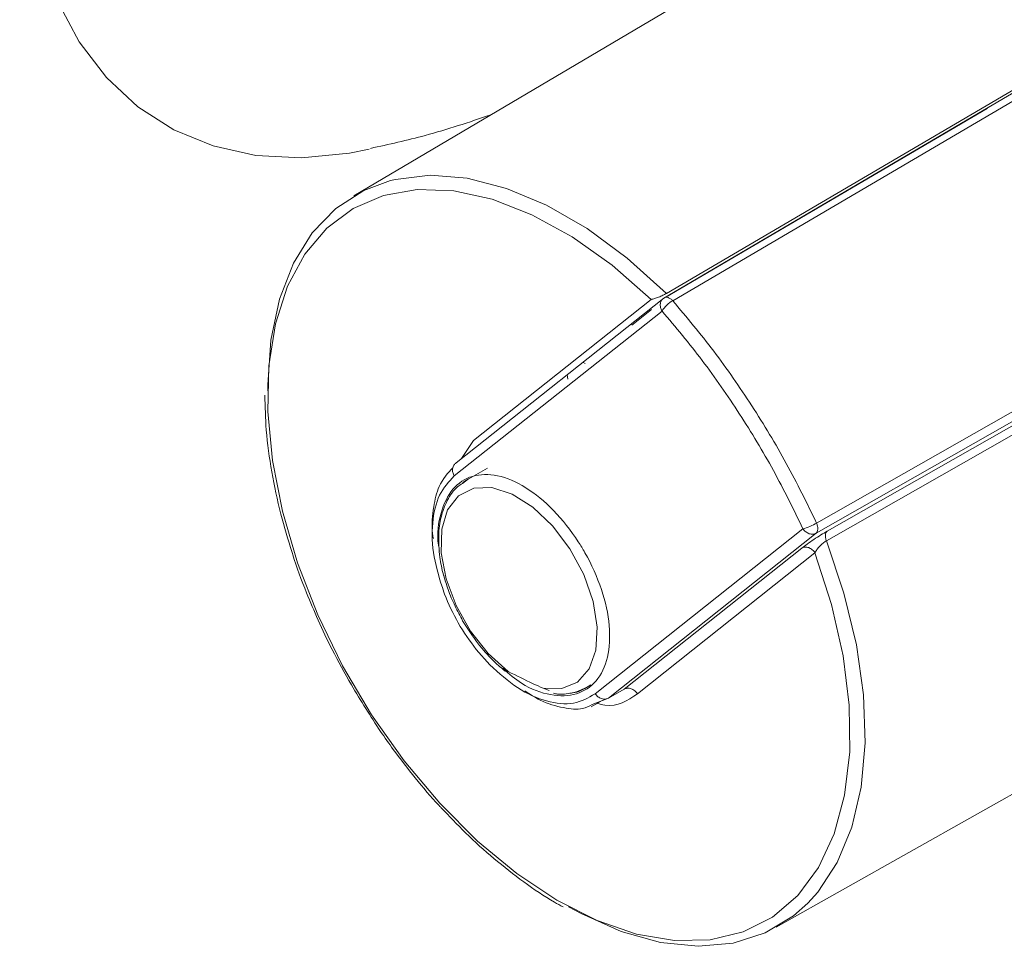
# Model space of a CAD drawing. Units: inches. Extents: x 27 to 191, y 49 to 221.
# Drawn here: x 141 to 148, y 109 to 115 of the extents above; entities that cross this region are included whole.
import ezdxf

# ---------------------------------------------------------------- set-up
doc = ezdxf.new("R2010")
doc.units = ezdxf.units.IN
doc.header["$MEASUREMENT"] = 0
doc.layers.add('cotas', color=7, linetype='Continuous')

# ---------------------------------------------------------------- blocks, each defined once
blk = doc.blocks.new('block 118')
at = {"layer": 'cotas', "color": 7, "lineweight": 9}
blk.add_open_spline([(143.4644, 114.0989), (143.5891, 114.1264), (143.7138, 114.1537), (143.8368, 114.1867), (143.8368, 114.1867), (143.8368, 114.1867), (143.8368, 114.1867), (143.9867, 114.2274), (144.1338, 114.277), (144.2805, 114.3263)], degree=3, knots=[0, 0, 0, 0, 1, 1, 1, 2, 2, 2, 3, 3, 3, 3], dxfattribs=at)
blk = doc.blocks.new('block 185')
at = {"layer": 'cotas', "color": 7, "lineweight": 9}
blk.add_open_spline([(143.9622, 111.2019), (143.9715, 111.1705), (143.9808, 111.1392), (143.9915, 111.1078), (143.9915, 111.1078), (143.9915, 111.1078), (143.9915, 111.1078), (144.0049, 111.07), (144.0208, 111.0321), (144.0387, 110.9948), (144.0387, 110.9948), (144.0387, 110.9948), (144.0387, 110.9948), (144.0545, 110.9614), (144.0724, 110.9284), (144.0904, 110.8956)], degree=3, knots=[0, 0, 0, 0, 1, 1, 1, 2, 2, 2, 3, 3, 3, 4, 4, 4, 5, 5, 5, 5], dxfattribs=at)
blk = doc.blocks.new('block 186')
at = {"layer": 'cotas', "color": 7, "lineweight": 9}
blk.add_open_spline([(144.0883, 111.8268), (144.0773, 111.8193), (144.0662, 111.812), (144.0559, 111.8034), (144.0559, 111.8034), (144.0559, 111.8034), (144.0559, 111.8034), (144.0266, 111.7796), (144.0046, 111.7466), (143.9863, 111.7111), (143.9863, 111.7111), (143.9863, 111.7111), (143.9863, 111.7111), (143.9684, 111.6759), (143.9539, 111.6387), (143.9443, 111.5981), (143.9443, 111.5981), (143.9443, 111.5981), (143.9443, 111.5981), (143.935, 111.5598), (143.9295, 111.5188), (143.9281, 111.4761), (143.9281, 111.4761), (143.9281, 111.4761), (143.9281, 111.4761), (143.9264, 111.4282), (143.9298, 111.3779), (143.9364, 111.3263), (143.9364, 111.3263), (143.9364, 111.3263), (143.9364, 111.3263), (143.9415, 111.287), (143.9484, 111.247), (143.9608, 111.2064), (143.9608, 111.2064), (143.9608, 111.2064), (143.9608, 111.2064), (143.9612, 111.205), (143.9619, 111.2036), (143.9622, 111.2019)], degree=3, knots=[0, 0, 0, 0, 1, 1, 1, 2, 2, 2, 3, 3, 3, 4, 4, 4, 5, 5, 5, 6, 6, 6, 7, 7, 7, 8, 8, 8, 9, 9, 9, 10, 10, 10, 11, 11, 11, 12, 12, 12, 13, 13, 13, 13], dxfattribs=at)
blk = doc.blocks.new('block 187')
at = {"layer": 'cotas', "color": 7, "lineweight": 9}
blk.add_lwpolyline([(144.131, 111.8572), (144.0883, 111.8268)], dxfattribs=at)
blk = doc.blocks.new('block 188')
at = {"layer": 'cotas', "color": 7, "lineweight": 9}
blk.add_open_spline([(144.8283, 110.405), (144.8307, 110.405), (144.8331, 110.4054), (144.8355, 110.4054), (144.8355, 110.4054), (144.8355, 110.4054), (144.8355, 110.4054), (144.8755, 110.4092), (144.9093, 110.4295), (144.9434, 110.4502)], degree=3, knots=[0, 0, 0, 0, 1, 1, 1, 2, 2, 2, 3, 3, 3, 3], dxfattribs=at)
blk = doc.blocks.new('block 189')
at = {"layer": 'cotas', "color": 7, "lineweight": 9}
blk.add_open_spline([(144.7053, 110.403), (144.7146, 110.4013), (144.7243, 110.3992), (144.7336, 110.3982), (144.7336, 110.3982), (144.7336, 110.3982), (144.7336, 110.3982), (144.7663, 110.394), (144.7973, 110.3995), (144.8283, 110.405)], degree=3, knots=[0, 0, 0, 0, 1, 1, 1, 2, 2, 2, 3, 3, 3, 3], dxfattribs=at)
blk = doc.blocks.new('block 190')
at = {"layer": 'cotas', "color": 7, "lineweight": 9}
blk.add_open_spline([(144.0904, 110.8956), (144.1251, 110.8405), (144.1596, 110.7857), (144.1985, 110.7358), (144.1985, 110.7358), (144.1985, 110.7358), (144.1985, 110.7358), (144.2144, 110.7158), (144.2309, 110.6962), (144.2478, 110.6772), (144.2478, 110.6772), (144.2478, 110.6772), (144.2478, 110.6772), (144.2757, 110.6462), (144.3039, 110.6166), (144.3339, 110.5911), (144.3339, 110.5911), (144.3339, 110.5911), (144.3339, 110.5911), (144.3463, 110.5804), (144.3594, 110.5704), (144.3722, 110.5604)], degree=3, knots=[0, 0, 0, 0, 1, 1, 1, 2, 2, 2, 3, 3, 3, 4, 4, 4, 5, 5, 5, 6, 6, 6, 7, 7, 7, 7], dxfattribs=at)
blk = doc.blocks.new('block 191')
at = {"layer": 'cotas', "color": 7, "lineweight": 9}
blk.add_lwpolyline([(144.2578, 111.9309), (144.1172, 111.8496)], dxfattribs=at)
blk = doc.blocks.new('block 192')
at = {"layer": 'cotas', "color": 7, "lineweight": 9}
blk.add_open_spline([(144.3729, 110.558), (144.377, 110.5553), (144.3811, 110.5525), (144.3856, 110.5511), (144.3856, 110.5511), (144.3856, 110.5511), (144.3856, 110.5511), (144.3897, 110.5497), (144.3942, 110.5491), (144.3987, 110.5484)], degree=3, knots=[0, 0, 0, 0, 1, 1, 1, 2, 2, 2, 3, 3, 3, 3], dxfattribs=at)
blk = doc.blocks.new('block 193')
at = {"layer": 'cotas', "color": 7, "lineweight": 9}
blk.add_lwpolyline([(147.3508, 116.1425), (143.3531, 113.7778)], dxfattribs=at)
blk = doc.blocks.new('block 194')
at = {"layer": 'cotas', "color": 7, "lineweight": 9}
blk.add_lwpolyline([(146.2174, 108.8158), (150.2647, 111.0951)], dxfattribs=at)
blk = doc.blocks.new('block 195')
at = {"layer": 'cotas', "color": 7, "lineweight": 9}
blk.add_open_spline([(143.9429, 109.6292), (143.9984, 109.5706), (144.0535, 109.5121), (144.1103, 109.4566), (144.1103, 109.4566), (144.1103, 109.4566), (144.1103, 109.4566), (144.173, 109.3949), (144.2375, 109.3371), (144.3026, 109.2823), (144.3026, 109.2823), (144.3026, 109.2823), (144.3026, 109.2823), (144.3694, 109.2265), (144.4366, 109.1741), (144.5045, 109.1242), (144.5045, 109.1242), (144.5045, 109.1242), (144.5045, 109.1242), (144.5734, 109.0735), (144.6429, 109.0256), (144.7125, 108.9864), (144.7125, 108.9864), (144.7125, 108.9864), (144.7125, 108.9864), (144.7318, 108.9753), (144.7515, 108.965), (144.7708, 108.9547)], degree=3, knots=[0, 0, 0, 0, 1, 1, 1, 2, 2, 2, 3, 3, 3, 4, 4, 4, 5, 5, 5, 6, 6, 6, 7, 7, 7, 8, 8, 8, 9, 9, 9, 9], dxfattribs=at)
blk = doc.blocks.new('block 196')
at = {"layer": 'cotas', "color": 7, "lineweight": 9}
blk.add_open_spline([(143.3355, 110.4598), (143.4, 110.3534), (143.4644, 110.2469), (143.5336, 110.1446), (143.5336, 110.1446), (143.5336, 110.1446), (143.5336, 110.1446), (143.5615, 110.1036), (143.5905, 110.0629), (143.6198, 110.023), (143.6198, 110.023), (143.6198, 110.023), (143.6198, 110.023), (143.668, 109.9572), (143.7179, 109.8928), (143.7689, 109.8297), (143.7689, 109.8297), (143.7689, 109.8297), (143.7689, 109.8297), (143.8213, 109.7643), (143.8743, 109.7002), (143.9305, 109.642), (143.9305, 109.642), (143.9305, 109.642), (143.9305, 109.642), (143.9346, 109.6375), (143.9388, 109.6333), (143.9429, 109.6292)], degree=3, knots=[0, 0, 0, 0, 1, 1, 1, 2, 2, 2, 3, 3, 3, 4, 4, 4, 5, 5, 5, 6, 6, 6, 7, 7, 7, 8, 8, 8, 9, 9, 9, 9], dxfattribs=at)
blk = doc.blocks.new('block 197')
at = {"layer": 'cotas', "color": 7, "lineweight": 9}
blk.add_open_spline([(142.9335, 111.359), (142.9352, 111.3535), (142.9366, 111.348), (142.9383, 111.3425), (142.9383, 111.3425), (142.9383, 111.3425), (142.9383, 111.3425), (142.9638, 111.2563), (142.9972, 111.1702), (143.032, 111.0841), (143.032, 111.0841), (143.032, 111.0841), (143.032, 111.0841), (143.0572, 111.0224), (143.083, 110.9611), (143.1102, 110.9001), (143.1102, 110.9001), (143.1102, 110.9001), (143.1102, 110.9001), (143.1398, 110.8333), (143.1715, 110.7668), (143.205, 110.701), (143.205, 110.701), (143.205, 110.701), (143.205, 110.701), (143.2466, 110.6197), (143.2911, 110.5398), (143.3355, 110.4598)], degree=3, knots=[0, 0, 0, 0, 1, 1, 1, 2, 2, 2, 3, 3, 3, 4, 4, 4, 5, 5, 5, 6, 6, 6, 7, 7, 7, 8, 8, 8, 9, 9, 9, 9], dxfattribs=at)
blk = doc.blocks.new('block 198')
at = {"layer": 'cotas', "color": 7, "lineweight": 9}
blk.add_open_spline([(142.7492, 112.4256), (142.7509, 112.347), (142.7526, 112.2688), (142.7588, 112.1886), (142.7588, 112.1886), (142.7588, 112.1886), (142.7588, 112.1886), (142.7661, 112.0959), (142.7795, 112.0008), (142.7964, 111.9047), (142.7964, 111.9047), (142.7964, 111.9047), (142.7964, 111.9047), (142.8126, 111.8103), (142.8325, 111.7149), (142.8577, 111.6191), (142.8577, 111.6191), (142.8577, 111.6191), (142.8577, 111.6191), (142.8801, 111.5326), (142.9066, 111.4458), (142.9335, 111.359)], degree=3, knots=[0, 0, 0, 0, 1, 1, 1, 2, 2, 2, 3, 3, 3, 4, 4, 4, 5, 5, 5, 6, 6, 6, 7, 7, 7, 7], dxfattribs=at)
blk = doc.blocks.new('block 199')
at = {"layer": 'cotas', "color": 7, "lineweight": 9}
blk.add_lwpolyline([(147.6471, 114.3693), (145.4687, 113.0891)], dxfattribs=at)
blk = doc.blocks.new('block 200')
at = {"layer": 'cotas', "color": 7, "lineweight": 9}
blk.add_lwpolyline([(144.9616, 110.311), (145.0212, 110.3448), (145.0371, 110.3541)], dxfattribs=at)
blk = doc.blocks.new('block 538')
at = {"layer": 'cotas', "color": 7, "lineweight": 9}
blk.add_lwpolyline([(143.4561, 114.093), (143.3228, 114.0672), (142.9976, 114.0358), (142.6882, 114.0517), (142.3981, 114.1154), (142.1308, 114.2253), (141.8886, 114.381), (141.6746, 114.5809), (141.491, 114.822), (141.3398, 115.1021), (141.2227, 115.418), (141.141, 115.7667), (141.0955, 116.1439), (141.0866, 116.5452), (141.1148, 116.9673), (141.1796, 117.4045), (141.2802, 117.8523), (141.4152, 118.306), (141.584, 118.7604), (141.7839, 119.2107), (142.013, 119.652), (142.2689, 120.0792), (142.5487, 120.4882)], dxfattribs=at)
blk = doc.blocks.new('block 2343')
at = {"layer": 'cotas', "color": 7, "lineweight": 9}
blk.add_lwpolyline([(145.2376, 112.901), (145.2472, 112.9076)], dxfattribs=at)
blk = doc.blocks.new('block 2344')
at = {"layer": 'cotas', "color": 7, "lineweight": 9}
blk.add_lwpolyline([(145.2472, 112.9076), (145.3699, 113.0058)], dxfattribs=at)
blk = doc.blocks.new('block 2345')
at = {"layer": 'cotas', "color": 7, "lineweight": 9}
blk.add_lwpolyline([(144.922, 112.6409), (144.9048, 112.6499)], dxfattribs=at)
blk = doc.blocks.new('block 2346')
at = {"layer": 'cotas', "color": 7, "lineweight": 9}
blk.add_lwpolyline([(144.7997, 112.5655), (144.8038, 112.5341)], dxfattribs=at)
blk = doc.blocks.new('block 2347')
at = {"layer": 'cotas', "color": 7, "lineweight": 9}
blk.add_lwpolyline([(144.0914, 111.8324), (144.1172, 111.8496)], dxfattribs=at)
blk = doc.blocks.new('block 2348')
at = {"layer": 'cotas', "color": 7, "lineweight": 9}
blk.add_lwpolyline([(144.9299, 110.4419), (144.8627, 110.414), (144.8435, 110.4095)], dxfattribs=at)
blk = doc.blocks.new('block 2349')
at = {"layer": 'cotas', "color": 7, "lineweight": 9}
blk.add_lwpolyline([(144.6771, 110.4212), (144.6361, 110.4381)], dxfattribs=at)
blk = doc.blocks.new('block 2350')
at = {"layer": 'cotas', "color": 7, "lineweight": 9}
blk.add_lwpolyline([(144.3994, 110.5511), (144.3635, 110.5708)], dxfattribs=at)
blk = doc.blocks.new('block 2351')
at = {"layer": 'cotas', "color": 7, "lineweight": 9}
blk.add_open_spline([(144.6361, 110.4381), (144.6133, 110.4481), (144.5906, 110.4584), (144.5685, 110.4684), (144.5685, 110.4684), (144.5685, 110.4684), (144.5685, 110.4684), (144.5107, 110.4953), (144.4548, 110.5232), (144.3994, 110.5511)], degree=3, knots=[0, 0, 0, 0, 1, 1, 1, 2, 2, 2, 3, 3, 3, 3], dxfattribs=at)
blk = doc.blocks.new('block 2352')
at = {"layer": 'cotas', "color": 7, "lineweight": 9}
blk.add_open_spline([(143.9667, 111.0765), (143.9956, 111.0097), (144.0246, 110.9428), (144.0607, 110.8801), (144.0607, 110.8801), (144.0607, 110.8801), (144.0607, 110.8801), (144.0966, 110.8174), (144.1393, 110.7589), (144.1823, 110.7003)], degree=3, knots=[0, 0, 0, 0, 1, 1, 1, 2, 2, 2, 3, 3, 3, 3], dxfattribs=at)
blk = doc.blocks.new('block 2353')
at = {"layer": 'cotas', "color": 7, "lineweight": 9}
blk.add_lwpolyline([(143.9622, 111.0882), (143.9667, 111.0765)], dxfattribs=at)
blk = doc.blocks.new('block 2354')
at = {"layer": 'cotas', "color": 7, "lineweight": 9}
blk.add_open_spline([(144.3642, 110.5704), (144.4059, 110.5346), (144.448, 110.4991), (144.4903, 110.4715), (144.4903, 110.4715), (144.4903, 110.4715), (144.4903, 110.4715), (144.5558, 110.4288), (144.623, 110.4054), (144.6864, 110.394), (144.6864, 110.394), (144.6864, 110.394), (144.6864, 110.394), (144.7497, 110.383), (144.809, 110.3844), (144.8614, 110.3999), (144.8614, 110.3999), (144.8614, 110.3999), (144.8614, 110.3999), (144.9137, 110.4157), (144.9589, 110.4457), (144.9947, 110.4881), (144.9947, 110.4881), (144.9947, 110.4881), (144.9947, 110.4881), (145.0305, 110.5301), (145.0567, 110.5845), (145.0715, 110.6483), (145.0715, 110.6483), (145.0715, 110.6483), (145.0715, 110.6483), (145.0867, 110.7117), (145.0908, 110.7847), (145.0839, 110.8626), (145.0839, 110.8626), (145.0839, 110.8626), (145.0839, 110.8626), (145.077, 110.9408), (145.0588, 111.0241), (145.0309, 111.1078), (145.0309, 111.1078), (145.0309, 111.1078), (145.0309, 111.1078), (145.003, 111.1919), (144.9647, 111.2767), (144.9196, 111.3569), (144.9196, 111.3569), (144.9196, 111.3569), (144.9196, 111.3569), (144.9051, 111.3821), (144.8903, 111.4069), (144.8745, 111.431), (144.8745, 111.431), (144.8745, 111.431), (144.8745, 111.431), (144.8245, 111.5082), (144.7677, 111.5802), (144.707, 111.6425), (144.707, 111.6425), (144.707, 111.6425), (144.707, 111.6425), (144.6464, 111.7049), (144.5823, 111.7576), (144.5179, 111.7976), (144.5179, 111.7976), (144.5179, 111.7976), (144.5179, 111.7976), (144.4535, 111.8375), (144.389, 111.8651), (144.3277, 111.8782), (144.3277, 111.8782), (144.3277, 111.8782), (144.3277, 111.8782), (144.2664, 111.8913), (144.2085, 111.8899), (144.1568, 111.8744), (144.1568, 111.8744), (144.1568, 111.8744), (144.1568, 111.8744), (144.1052, 111.8592), (144.0593, 111.8293), (144.0239, 111.7869), (144.0239, 111.7869), (144.0239, 111.7869), (144.0239, 111.7869), (143.9884, 111.7442), (143.9625, 111.6887), (143.9439, 111.625), (143.9439, 111.625), (143.9439, 111.625), (143.9439, 111.625), (143.925, 111.5612), (143.9133, 111.4889), (143.9264, 111.4072), (143.9264, 111.4072), (143.9264, 111.4072), (143.9264, 111.4072), (143.9284, 111.3938), (143.9312, 111.38), (143.9343, 111.3662)], degree=3, knots=[0, 0, 0, 0, 1, 1, 1, 2, 2, 2, 3, 3, 3, 4, 4, 4, 5, 5, 5, 6, 6, 6, 7, 7, 7, 8, 8, 8, 9, 9, 9, 10, 10, 10, 11, 11, 11, 12, 12, 12, 13, 13, 13, 14, 14, 14, 15, 15, 15, 16, 16, 16, 17, 17, 17, 18, 18, 18, 19, 19, 19, 20, 20, 20, 21, 21, 21, 22, 22, 22, 23, 23, 23, 24, 24, 24, 25, 25, 25, 26, 26, 26, 27, 27, 27, 28, 28, 28, 29, 29, 29, 30, 30, 30, 31, 31, 31, 32, 32, 32, 33, 33, 33, 33], dxfattribs=at)
blk = doc.blocks.new('block 2356')
at = {"layer": 'cotas', "color": 7, "lineweight": 9}
blk.add_lwpolyline([(146.4313, 108.9795), (146.3345, 108.8937), (146.1419, 108.7776), (145.9249, 108.7083), (145.6868, 108.687), (145.4326, 108.7135), (145.1663, 108.7879), (144.8931, 108.9085), (144.8076, 108.955)], dxfattribs=at)
blk = doc.blocks.new('block 2357')
at = {"layer": 'cotas', "color": 7, "lineweight": 9}
blk.add_lwpolyline([(142.7688, 112.4556), (142.7688, 112.4952), (142.7902, 112.799), (142.8484, 113.0757), (142.9428, 113.3196), (143.0709, 113.5263), (143.2311, 113.692), (143.4199, 113.8136), (143.6015, 113.8812)], dxfattribs=at)
blk = doc.blocks.new('block 2362')
at = {"layer": 'cotas', "color": 7, "lineweight": 9}
blk.add_open_spline([(146.4261, 111.4155), (146.4409, 111.4258), (146.4561, 111.4362), (146.4723, 111.4468), (146.4723, 111.4468), (146.4723, 111.4468), (146.4723, 111.4468), (146.4878, 111.4572), (146.5043, 111.4679), (146.5198, 111.4772), (146.5198, 111.4772), (146.5198, 111.4772), (146.5198, 111.4772), (146.5346, 111.4861), (146.5481, 111.4944), (146.5619, 111.5023)], degree=3, knots=[0, 0, 0, 0, 1, 1, 1, 2, 2, 2, 3, 3, 3, 4, 4, 4, 5, 5, 5, 5], dxfattribs=at)
blk = doc.blocks.new('block 2363')
at = {"layer": 'cotas', "color": 7, "lineweight": 9}
blk.add_lwpolyline([(149.678, 115.5655), (147.6154, 114.3535)], dxfattribs=at)
blk = doc.blocks.new('block 2365')
at = {"layer": 'cotas', "color": 7, "lineweight": 9}
blk.add_lwpolyline([(145.455, 113.084), (144.0466, 111.9657)], dxfattribs=at)
blk = doc.blocks.new('block 2367')
at = {"layer": 'cotas', "color": 7, "lineweight": 9}
blk.add_open_spline([(144.0252, 111.9357), (143.9898, 111.8968), (143.9546, 111.8575), (143.9312, 111.8051), (143.9312, 111.8051), (143.9312, 111.8051), (143.9312, 111.8051), (143.9133, 111.7652), (143.9023, 111.7173), (143.894, 111.667), (143.894, 111.667), (143.894, 111.667), (143.894, 111.667), (143.8843, 111.6101), (143.8781, 111.5505), (143.8867, 111.4844), (143.8867, 111.4844), (143.8867, 111.4844), (143.8867, 111.4844), (143.8881, 111.4737), (143.8898, 111.4627), (143.8916, 111.452)], degree=3, knots=[0, 0, 0, 0, 1, 1, 1, 2, 2, 2, 3, 3, 3, 4, 4, 4, 5, 5, 5, 6, 6, 6, 7, 7, 7, 7], dxfattribs=at)
blk = doc.blocks.new('block 2368')
at = {"layer": 'cotas', "color": 7, "lineweight": 9}
blk.add_open_spline([(144.5127, 110.4188), (144.5472, 110.3964), (144.5816, 110.374), (144.6161, 110.3568), (144.6161, 110.3568), (144.6161, 110.3568), (144.6161, 110.3568), (144.6695, 110.3299), (144.7222, 110.3158), (144.7742, 110.3058), (144.7742, 110.3058), (144.7742, 110.3058), (144.7742, 110.3058), (144.82, 110.2969), (144.8655, 110.2914), (144.9041, 110.3003), (144.9041, 110.3003), (144.9041, 110.3003), (144.9041, 110.3003), (144.9268, 110.3055), (144.9475, 110.3158), (144.9682, 110.3262)], degree=3, knots=[0, 0, 0, 0, 1, 1, 1, 2, 2, 2, 3, 3, 3, 4, 4, 4, 5, 5, 5, 6, 6, 6, 7, 7, 7, 7], dxfattribs=at)
blk = doc.blocks.new('block 3423')
at = {"layer": 'cotas', "color": 7, "lineweight": 9}
blk.add_lwpolyline([(144.9589, 110.4612), (144.9299, 110.4419)], dxfattribs=at)
blk = doc.blocks.new('block 3424')
at = {"layer": 'cotas', "color": 7, "lineweight": 9}
blk.add_lwpolyline([(144.3994, 110.5511), (144.264, 110.6724), (144.1434, 110.825), (144.0456, 110.9979), (143.9777, 111.1788), (143.9443, 111.3556), (143.9481, 111.5157), (143.988, 111.6477), (144.0621, 111.7428), (144.1651, 111.7941), (144.2891, 111.7979), (144.4262, 111.7541), (144.5665, 111.6656), (144.7001, 111.5392), (144.818, 111.3828), (144.9117, 111.2081), (144.9747, 111.0265), (145.0026, 110.8515), (144.9933, 110.6951), (144.9478, 110.568), (144.8693, 110.4791), (144.7628, 110.435), (144.6361, 110.4381)], dxfattribs=at)
blk = doc.blocks.new('block 3425')
at = {"layer": 'cotas', "color": 7, "lineweight": 9}
blk.add_open_spline([(144.3635, 110.5708), (144.3656, 110.5659), (144.368, 110.5608), (144.3718, 110.5584), (144.3718, 110.5584), (144.3718, 110.5584), (144.3718, 110.5584), (144.3735, 110.5573), (144.3756, 110.5566), (144.3777, 110.5559)], degree=3, knots=[0, 0, 0, 0, 1, 1, 1, 2, 2, 2, 3, 3, 3, 3], dxfattribs=at)
blk = doc.blocks.new('block 3426')
at = {"layer": 'cotas', "color": 7, "lineweight": 9}
blk.add_lwpolyline([(144.9888, 110.3995), (146.3982, 111.5185)], dxfattribs=at)
blk = doc.blocks.new('block 3427')
at = {"layer": 'cotas', "color": 7, "lineweight": 9}
blk.add_open_spline([(144.275, 110.5959), (144.337, 110.5401), (144.3987, 110.4843), (144.4621, 110.4419), (144.4621, 110.4419), (144.4621, 110.4419), (144.4621, 110.4419), (144.5275, 110.3982), (144.5947, 110.3689), (144.6598, 110.351), (144.6598, 110.351), (144.6598, 110.351), (144.6598, 110.351), (144.7246, 110.333), (144.7873, 110.3265), (144.8417, 110.3368), (144.8417, 110.3368), (144.8417, 110.3368), (144.8417, 110.3368), (144.8962, 110.3468), (144.9423, 110.3734), (144.9888, 110.3995)], degree=3, knots=[0, 0, 0, 0, 1, 1, 1, 2, 2, 2, 3, 3, 3, 4, 4, 4, 5, 5, 5, 6, 6, 6, 7, 7, 7, 7], dxfattribs=at)
blk = doc.blocks.new('block 3428')
at = {"layer": 'cotas', "color": 7, "lineweight": 9}
blk.add_lwpolyline([(144.1823, 110.7003), (144.275, 110.5959)], dxfattribs=at)
blk = doc.blocks.new('block 3429')
at = {"layer": 'cotas', "color": 7, "lineweight": 9}
blk.add_open_spline([(143.9622, 111.0899), (143.9622, 111.0896), (143.9619, 111.0892), (143.9622, 111.0889), (143.9622, 111.0889), (143.9622, 111.0889), (143.9622, 111.0889), (143.9622, 111.0889), (143.9622, 111.0886), (143.9622, 111.0886), (143.9622, 111.0886), (143.9622, 111.0886), (143.9622, 111.0886), (143.9622, 111.0886), (143.9622, 111.0886), (143.9622, 111.0886), (143.9622, 111.0886), (143.9622, 111.0886), (143.9622, 111.0886), (143.9622, 111.0886), (143.9622, 111.0886), (143.9622, 111.0886), (143.9622, 111.0886), (143.9622, 111.0886), (143.9622, 111.0886), (143.9622, 111.0886), (143.9622, 111.0886), (143.9622, 111.0886), (143.9622, 111.0886), (143.9622, 111.0886), (143.9622, 111.0886), (143.9622, 111.0886), (143.9622, 111.0886), (143.9622, 111.0882), (143.9622, 111.0882), (143.9622, 111.0882), (143.9622, 111.0882), (143.9622, 111.0882), (143.9622, 111.0882), (143.9622, 111.0882)], degree=3, knots=[0, 0, 0, 0, 1, 1, 1, 2, 2, 2, 3, 3, 3, 4, 4, 4, 5, 5, 5, 6, 6, 6, 7, 7, 7, 8, 8, 8, 9, 9, 9, 10, 10, 10, 11, 11, 11, 12, 12, 12, 13, 13, 13, 13], dxfattribs=at)
blk = doc.blocks.new('block 3430')
at = {"layer": 'cotas', "color": 7, "lineweight": 9}
blk.add_open_spline([(144.0332, 111.8771), (143.9966, 111.8379), (143.9601, 111.7986), (143.9343, 111.7466), (143.9343, 111.7466), (143.9343, 111.7466), (143.9343, 111.7466), (143.9085, 111.6942), (143.8933, 111.6287), (143.8871, 111.5574), (143.8871, 111.5574), (143.8871, 111.5574), (143.8871, 111.5574), (143.8805, 111.4858), (143.883, 111.4083), (143.8974, 111.328), (143.8974, 111.328), (143.8974, 111.328), (143.8974, 111.328), (143.9112, 111.2505), (143.9367, 111.1702), (143.9622, 111.0899)], degree=3, knots=[0, 0, 0, 0, 1, 1, 1, 2, 2, 2, 3, 3, 3, 4, 4, 4, 5, 5, 5, 6, 6, 6, 7, 7, 7, 7], dxfattribs=at)
blk = doc.blocks.new('block 3431')
at = {"layer": 'cotas', "color": 7, "lineweight": 9}
blk.add_lwpolyline([(145.4426, 112.9961), (144.0332, 111.8771)], dxfattribs=at)
blk = doc.blocks.new('block 3432')
at = {"layer": 'cotas', "color": 7, "lineweight": 9}
blk.add_open_spline([(145.4426, 112.9961), (145.5345, 112.8862), (145.6265, 112.7767), (145.7147, 112.6606), (145.7147, 112.6606), (145.7147, 112.6606), (145.7147, 112.6606), (145.8026, 112.5445), (145.887, 112.4225), (145.9679, 112.2974), (145.9679, 112.2974), (145.9679, 112.2974), (145.9679, 112.2974), (146.0485, 112.1724), (146.1261, 112.0446), (146.1974, 111.9143), (146.1974, 111.9143), (146.1974, 111.9143), (146.1974, 111.9143), (146.2683, 111.7841), (146.3335, 111.6511), (146.3982, 111.5185)], degree=3, knots=[0, 0, 0, 0, 1, 1, 1, 2, 2, 2, 3, 3, 3, 4, 4, 4, 5, 5, 5, 6, 6, 6, 7, 7, 7, 7], dxfattribs=at)
blk = doc.blocks.new('block 3433')
at = {"layer": 'cotas', "color": 7, "lineweight": 9}
blk.add_lwpolyline([(146.4899, 111.5581), (150.7508, 113.9817)], dxfattribs=at)
blk = doc.blocks.new('block 3434')
at = {"layer": 'cotas', "color": 7, "lineweight": 9}
blk.add_open_spline([(146.4899, 111.5581), (146.4241, 111.6935), (146.3579, 111.8289), (146.2852, 111.9619), (146.2852, 111.9619), (146.2852, 111.9619), (146.2852, 111.9619), (146.2129, 112.0949), (146.1336, 112.2251), (146.0513, 112.3529), (146.0513, 112.3529), (146.0513, 112.3529), (146.0513, 112.3529), (145.969, 112.4804), (145.8828, 112.6047), (145.7929, 112.7233), (145.7929, 112.7233), (145.7929, 112.7233), (145.7929, 112.7233), (145.703, 112.8414), (145.6093, 112.9534), (145.5152, 113.0654)], degree=3, knots=[0, 0, 0, 0, 1, 1, 1, 2, 2, 2, 3, 3, 3, 4, 4, 4, 5, 5, 5, 6, 6, 6, 7, 7, 7, 7], dxfattribs=at)
blk = doc.blocks.new('block 3435')
at = {"layer": 'cotas', "color": 7, "lineweight": 9}
blk.add_lwpolyline([(149.7379, 115.5475), (145.5152, 113.0654)], dxfattribs=at)
blk = doc.blocks.new('block 3436')
at = {"layer": 'cotas', "color": 7, "lineweight": 9}
blk.add_open_spline([(146.3982, 111.5185), (146.4241, 111.5244), (146.4682, 111.5433), (146.4899, 111.5581)], degree=3, dxfattribs=at)
blk = doc.blocks.new('block 3437')
at = {"layer": 'cotas', "color": 7, "lineweight": 9}
blk.add_open_spline([(145.5152, 113.0654), (145.4898, 113.0529), (145.456, 113.0209), (145.4426, 112.9961)], degree=3, dxfattribs=at)
blk = doc.blocks.new('block 3438')
at = {"layer": 'cotas', "color": 7, "lineweight": 9}
blk.add_lwpolyline([(146.5567, 111.4375), (146.6756, 111.0827), (146.76, 110.732), (146.8078, 110.3916), (146.8189, 110.0678), (146.7927, 109.767), (146.7296, 109.4945), (146.6308, 109.2554), (146.4985, 109.0535), (146.4313, 108.9795)], dxfattribs=at)
blk = doc.blocks.new('block 3439')
at = {"layer": 'cotas', "color": 7, "lineweight": 9}
blk.add_lwpolyline([(143.6015, 113.8812), (143.6342, 113.8891), (143.8695, 113.917), (144.122, 113.8963), (144.387, 113.8281), (144.6595, 113.7134), (144.9344, 113.5546), (145.2069, 113.3537), (145.4715, 113.1153)], dxfattribs=at)
blk = doc.blocks.new('block 3440')
at = {"layer": 'cotas', "color": 7, "lineweight": 9}
blk.add_lwpolyline([(146.5567, 111.4375), (150.615, 113.7475)], dxfattribs=at)
blk = doc.blocks.new('block 3441')
at = {"layer": 'cotas', "color": 7, "lineweight": 9}
blk.add_lwpolyline([(149.495, 115.4793), (145.4715, 113.1153)], dxfattribs=at)
blk = doc.blocks.new('block 3442')
at = {"layer": 'cotas', "color": 7, "lineweight": 9}
blk.add_lwpolyline([(146.4795, 111.3566), (146.5925, 111.0045), (146.6704, 110.6576), (146.7114, 110.3224), (146.7148, 110.0051), (146.6807, 109.7122), (146.6098, 109.449), (146.503, 109.2206), (146.3624, 109.0315), (146.1912, 108.8851), (145.992, 108.7841), (145.7691, 108.7311), (145.527, 108.7263), (145.2693, 108.77), (145.0019, 108.8616), (144.7298, 108.9991), (144.4576, 109.18), (144.1909, 109.4011), (143.9346, 109.6578), (143.6938, 109.9451), (143.4733, 110.2579), (143.2766, 110.59), (143.1085, 110.9352), (142.971, 111.287), (142.8677, 111.6384), (142.8002, 111.9826), (142.7695, 112.3136), (142.7767, 112.6244), (142.8212, 112.9096), (142.9028, 113.1635), (143.0193, 113.3813), (143.1684, 113.5587), (143.3479, 113.6924), (143.5543, 113.7802), (143.783, 113.8198), (144.0301, 113.8109), (144.2909, 113.7537), (144.5603, 113.649), (144.8331, 113.4987), (145.1039, 113.3062), (145.3681, 113.0747)], dxfattribs=at)
blk = doc.blocks.new('block 3443')
at = {"layer": 'cotas', "color": 7, "lineweight": 9}
blk.add_open_spline([(146.4795, 111.3566), (146.4833, 111.3638), (146.4875, 111.3707), (146.4926, 111.3783), (146.4926, 111.3783), (146.4926, 111.3783), (146.4926, 111.3783), (146.4981, 111.3855), (146.5047, 111.3934), (146.5119, 111.401), (146.5119, 111.401), (146.5119, 111.401), (146.5119, 111.401), (146.5154, 111.4048), (146.5188, 111.4083), (146.5226, 111.412), (146.5226, 111.412), (146.5226, 111.412), (146.5226, 111.412), (146.5264, 111.4155), (146.5302, 111.4186), (146.5343, 111.422), (146.5343, 111.422), (146.5343, 111.422), (146.5343, 111.422), (146.5381, 111.4251), (146.5419, 111.4279), (146.5457, 111.4307), (146.5457, 111.4307), (146.5457, 111.4307), (146.5457, 111.4307), (146.5495, 111.4331), (146.5529, 111.4355), (146.5567, 111.4375)], degree=3, knots=[0, 0, 0, 0, 1, 1, 1, 2, 2, 2, 3, 3, 3, 4, 4, 4, 5, 5, 5, 6, 6, 6, 7, 7, 7, 8, 8, 8, 9, 9, 9, 10, 10, 10, 11, 11, 11, 11], dxfattribs=at)
blk = doc.blocks.new('block 3444')
at = {"layer": 'cotas', "color": 7, "lineweight": 9}
blk.add_open_spline([(145.4715, 113.1153), (145.4677, 113.1132), (145.4643, 113.1112), (145.4601, 113.1091), (145.4601, 113.1091), (145.4601, 113.1091), (145.4601, 113.1091), (145.456, 113.1067), (145.4519, 113.1046), (145.4474, 113.1026), (145.4474, 113.1026), (145.4474, 113.1026), (145.4474, 113.1026), (145.4426, 113.1005), (145.4381, 113.0984), (145.4333, 113.0964), (145.4333, 113.0964), (145.4333, 113.0964), (145.4333, 113.0964), (145.4288, 113.0943), (145.4239, 113.0922), (145.4191, 113.0905), (145.4191, 113.0905), (145.4191, 113.0905), (145.4191, 113.0905), (145.4095, 113.0867), (145.4002, 113.0833), (145.3919, 113.0809), (145.3919, 113.0809), (145.3919, 113.0809), (145.3919, 113.0809), (145.3833, 113.0781), (145.3757, 113.0764), (145.3681, 113.0747)], degree=3, knots=[0, 0, 0, 0, 1, 1, 1, 2, 2, 2, 3, 3, 3, 4, 4, 4, 5, 5, 5, 6, 6, 6, 7, 7, 7, 8, 8, 8, 9, 9, 9, 10, 10, 10, 11, 11, 11, 11], dxfattribs=at)
blk = doc.blocks.new('block 3445')
at = {"layer": 'cotas', "color": 7, "lineweight": 9}
blk.add_lwpolyline([(144.1641, 112.118), (144.0835, 111.995)], dxfattribs=at)
blk = doc.blocks.new('block 3446')
at = {"layer": 'cotas', "color": 7, "lineweight": 9}
blk.add_open_spline([(145.0036, 110.3348), (145.0209, 110.3299), (145.0381, 110.3251), (145.0543, 110.3227), (145.0543, 110.3227), (145.0543, 110.3227), (145.0543, 110.3227), (145.1425, 110.3082), (145.2086, 110.3541), (145.2751, 110.3999)], degree=3, knots=[0, 0, 0, 0, 1, 1, 1, 2, 2, 2, 3, 3, 3, 3], dxfattribs=at)
blk = doc.blocks.new('block 3447')
at = {"layer": 'cotas', "color": 7, "lineweight": 9}
blk.add_lwpolyline([(145.2751, 110.3999), (146.4795, 111.3566)], dxfattribs=at)
blk = doc.blocks.new('block 3448')
at = {"layer": 'cotas', "color": 7, "lineweight": 9}
blk.add_lwpolyline([(145.3681, 113.0747), (144.1641, 112.118)], dxfattribs=at)
blk = doc.blocks.new('block 3449')
at = {"layer": 'cotas', "color": 7, "lineweight": 9}
blk.add_open_spline([(146.3982, 111.5185), (146.4041, 111.5116), (146.4096, 111.5047), (146.4165, 111.4992), (146.4165, 111.4992), (146.4165, 111.4992), (146.4165, 111.4992), (146.4237, 111.493), (146.432, 111.4889), (146.4406, 111.4858), (146.4406, 111.4858), (146.4406, 111.4858), (146.4406, 111.4858), (146.4492, 111.483), (146.4578, 111.4816), (146.4657, 111.4823), (146.4657, 111.4823), (146.4657, 111.4823), (146.4657, 111.4823), (146.4733, 111.4834), (146.4799, 111.4861), (146.4868, 111.4885)], degree=3, knots=[0, 0, 0, 0, 1, 1, 1, 2, 2, 2, 3, 3, 3, 4, 4, 4, 5, 5, 5, 6, 6, 6, 7, 7, 7, 7], dxfattribs=at)
blk = doc.blocks.new('block 3450')
at = {"layer": 'cotas', "color": 7, "lineweight": 9}
blk.add_open_spline([(146.4868, 111.4885), (146.4899, 111.492), (146.493, 111.4954), (146.495, 111.4999), (146.495, 111.4999), (146.495, 111.4999), (146.495, 111.4999), (146.4971, 111.5044), (146.4981, 111.5102), (146.4985, 111.5168), (146.4985, 111.5168), (146.4985, 111.5168), (146.4985, 111.5168), (146.4988, 111.5233), (146.4985, 111.5302), (146.4968, 111.5375), (146.4968, 111.5375), (146.4968, 111.5375), (146.4968, 111.5375), (146.495, 111.5443), (146.4926, 111.5512), (146.4899, 111.5581)], degree=3, knots=[0, 0, 0, 0, 1, 1, 1, 2, 2, 2, 3, 3, 3, 4, 4, 4, 5, 5, 5, 6, 6, 6, 7, 7, 7, 7], dxfattribs=at)
blk = doc.blocks.new('block 3451')
at = {"layer": 'cotas', "color": 7, "lineweight": 9}
blk.add_lwpolyline([(146.4868, 111.4885), (150.747, 113.9128)], dxfattribs=at)
blk = doc.blocks.new('block 3452')
at = {"layer": 'cotas', "color": 7, "lineweight": 9}
blk.add_open_spline([(144.9888, 110.3995), (144.9947, 110.3926), (145.0002, 110.3858), (145.0071, 110.3802), (145.0071, 110.3802), (145.0071, 110.3802), (145.0071, 110.3802), (145.0143, 110.3744), (145.0229, 110.3699), (145.0316, 110.3672), (145.0316, 110.3672), (145.0316, 110.3672), (145.0316, 110.3672), (145.0402, 110.3644), (145.0491, 110.363), (145.057, 110.3641), (145.057, 110.3641), (145.057, 110.3641), (145.057, 110.3641), (145.0646, 110.3647), (145.0715, 110.3678), (145.0784, 110.3706)], degree=3, knots=[0, 0, 0, 0, 1, 1, 1, 2, 2, 2, 3, 3, 3, 4, 4, 4, 5, 5, 5, 6, 6, 6, 7, 7, 7, 7], dxfattribs=at)
blk = doc.blocks.new('block 3453')
at = {"layer": 'cotas', "color": 7, "lineweight": 9}
blk.add_lwpolyline([(145.0784, 110.3706), (146.4868, 111.4885)], dxfattribs=at)
blk = doc.blocks.new('block 3454')
at = {"layer": 'cotas', "color": 7, "lineweight": 9}
blk.add_lwpolyline([(150.6205, 113.8119), (146.5619, 111.5023)], dxfattribs=at)
blk = doc.blocks.new('block 3455')
at = {"layer": 'cotas', "color": 7, "lineweight": 9}
blk.add_lwpolyline([(146.3896, 111.3883), (146.4261, 111.4155)], dxfattribs=at)
blk = doc.blocks.new('block 3456')
at = {"layer": 'cotas', "color": 7, "lineweight": 9}
blk.add_lwpolyline([(145.1845, 110.4309), (146.3896, 111.3883)], dxfattribs=at)
blk = doc.blocks.new('block 3457')
at = {"layer": 'cotas', "color": 7, "lineweight": 9}
blk.add_lwpolyline([(145.0784, 110.3706), (145.1845, 110.4309)], dxfattribs=at)
blk = doc.blocks.new('block 3458')
at = {"layer": 'cotas', "color": 7, "lineweight": 9}
blk.add_open_spline([(145.5152, 113.0654), (145.5101, 113.0702), (145.5049, 113.075), (145.4997, 113.0788), (145.4997, 113.0788), (145.4997, 113.0788), (145.4997, 113.0788), (145.4942, 113.0829), (145.4884, 113.0857), (145.4829, 113.0874), (145.4829, 113.0874), (145.4829, 113.0874), (145.4829, 113.0874), (145.4773, 113.0891), (145.4718, 113.0898), (145.467, 113.0891), (145.467, 113.0891), (145.467, 113.0891), (145.467, 113.0891), (145.4625, 113.0881), (145.4587, 113.086), (145.455, 113.084)], degree=3, knots=[0, 0, 0, 0, 1, 1, 1, 2, 2, 2, 3, 3, 3, 4, 4, 4, 5, 5, 5, 6, 6, 6, 7, 7, 7, 7], dxfattribs=at)
blk = doc.blocks.new('block 3459')
at = {"layer": 'cotas', "color": 7, "lineweight": 9}
blk.add_open_spline([(145.455, 113.084), (145.4494, 113.0795), (145.4436, 113.075), (145.4395, 113.0691), (145.4395, 113.0691), (145.4395, 113.0691), (145.4395, 113.0691), (145.435, 113.0629), (145.4322, 113.055), (145.4312, 113.0467), (145.4312, 113.0467), (145.4312, 113.0467), (145.4312, 113.0467), (145.4302, 113.0381), (145.4305, 113.0292), (145.4326, 113.0202), (145.4326, 113.0202), (145.4326, 113.0202), (145.4326, 113.0202), (145.435, 113.012), (145.4388, 113.004), (145.4426, 112.9961)], degree=3, knots=[0, 0, 0, 0, 1, 1, 1, 2, 2, 2, 3, 3, 3, 4, 4, 4, 5, 5, 5, 6, 6, 6, 7, 7, 7, 7], dxfattribs=at)
blk = doc.blocks.new('block 3460')
at = {"layer": 'cotas', "color": 7, "lineweight": 9}
blk.add_lwpolyline([(147.6154, 114.3535), (145.455, 113.084)], dxfattribs=at)
blk = doc.blocks.new('block 3461')
at = {"layer": 'cotas', "color": 7, "lineweight": 9}
blk.add_open_spline([(144.0466, 111.9657), (144.0407, 111.9612), (144.0352, 111.9567), (144.0308, 111.9509), (144.0308, 111.9509), (144.0308, 111.9509), (144.0308, 111.9509), (144.0263, 111.9443), (144.0235, 111.9364), (144.0221, 111.9278), (144.0221, 111.9278), (144.0221, 111.9278), (144.0221, 111.9278), (144.0208, 111.9195), (144.0211, 111.9102), (144.0235, 111.9013), (144.0235, 111.9013), (144.0235, 111.9013), (144.0235, 111.9013), (144.0256, 111.8933), (144.0294, 111.8851), (144.0332, 111.8771)], degree=3, knots=[0, 0, 0, 0, 1, 1, 1, 2, 2, 2, 3, 3, 3, 4, 4, 4, 5, 5, 5, 6, 6, 6, 7, 7, 7, 7], dxfattribs=at)
blk = doc.blocks.new('block 3462')
at = {"layer": 'cotas', "color": 7, "lineweight": 9}
blk.add_open_spline([(146.5619, 111.5023), (146.5588, 111.4992), (146.556, 111.4961), (146.5539, 111.492), (146.5539, 111.492), (146.5539, 111.492), (146.5539, 111.492), (146.5519, 111.4875), (146.5505, 111.482), (146.5502, 111.4761), (146.5502, 111.4761), (146.5502, 111.4761), (146.5502, 111.4761), (146.5495, 111.4703), (146.5498, 111.4637), (146.5512, 111.4572), (146.5512, 111.4572), (146.5512, 111.4572), (146.5512, 111.4572), (146.5522, 111.4506), (146.5543, 111.4441), (146.5567, 111.4375)], degree=3, knots=[0, 0, 0, 0, 1, 1, 1, 2, 2, 2, 3, 3, 3, 4, 4, 4, 5, 5, 5, 6, 6, 6, 7, 7, 7, 7], dxfattribs=at)
blk = doc.blocks.new('block 3463')
at = {"layer": 'cotas', "color": 7, "lineweight": 9}
blk.add_open_spline([(146.3896, 111.3883), (146.3965, 111.391), (146.4034, 111.3941), (146.411, 111.3948), (146.411, 111.3948), (146.411, 111.3948), (146.411, 111.3948), (146.4151, 111.3952), (146.4192, 111.3948), (146.4237, 111.3941), (146.4237, 111.3941), (146.4237, 111.3941), (146.4237, 111.3941), (146.4279, 111.3934), (146.4323, 111.3924), (146.4368, 111.391), (146.4368, 111.391), (146.4368, 111.391), (146.4368, 111.391), (146.4409, 111.3893), (146.4454, 111.3876), (146.4496, 111.3852), (146.4496, 111.3852), (146.4496, 111.3852), (146.4496, 111.3852), (146.4537, 111.3828), (146.4575, 111.38), (146.4613, 111.3769), (146.4613, 111.3769), (146.4613, 111.3769), (146.4613, 111.3769), (146.4682, 111.3711), (146.4737, 111.3638), (146.4795, 111.3566)], degree=3, knots=[0, 0, 0, 0, 1, 1, 1, 2, 2, 2, 3, 3, 3, 4, 4, 4, 5, 5, 5, 6, 6, 6, 7, 7, 7, 8, 8, 8, 9, 9, 9, 10, 10, 10, 11, 11, 11, 11], dxfattribs=at)
blk = doc.blocks.new('block 3464')
at = {"layer": 'cotas', "color": 7, "lineweight": 9}
blk.add_open_spline([(145.1845, 110.4309), (145.1914, 110.4336), (145.1983, 110.4364), (145.2062, 110.4374), (145.2062, 110.4374), (145.2062, 110.4374), (145.2062, 110.4374), (145.2104, 110.4378), (145.2145, 110.4374), (145.219, 110.4371), (145.219, 110.4371), (145.219, 110.4371), (145.219, 110.4371), (145.2234, 110.4364), (145.2279, 110.4354), (145.2321, 110.434), (145.2321, 110.434), (145.2321, 110.434), (145.2321, 110.434), (145.2365, 110.4323), (145.241, 110.4305), (145.2451, 110.4281), (145.2451, 110.4281), (145.2451, 110.4281), (145.2451, 110.4281), (145.2493, 110.4257), (145.2534, 110.423), (145.2569, 110.4199), (145.2569, 110.4199), (145.2569, 110.4199), (145.2569, 110.4199), (145.2638, 110.4143), (145.2696, 110.4071), (145.2751, 110.3999)], degree=3, knots=[0, 0, 0, 0, 1, 1, 1, 2, 2, 2, 3, 3, 3, 4, 4, 4, 5, 5, 5, 6, 6, 6, 7, 7, 7, 8, 8, 8, 9, 9, 9, 10, 10, 10, 11, 11, 11, 11], dxfattribs=at)
blk = doc.blocks.new('block 3465')
at = {"layer": 'cotas', "color": 7, "lineweight": 9}
blk.add_lwpolyline([(144.9682, 110.3262), (145.0784, 110.3706)], dxfattribs=at)
blk = doc.blocks.new('block 117')
at = {"layer": 'cotas'}
for name in ['block 538', 'block 193', 'block 3435', 'block 2363', 'block 3441', 'block 118', 'block 3460', 'block 199', 'block 3433', 'block 3439', 'block 3451', 'block 2357', 'block 3442', 'block 3454', 'block 3440', 'block 3444', 'block 2365', 'block 3448', 'block 3459', 'block 3437', 'block 3458', 'block 3434', 'block 3431', 'block 2344', 'block 3432', 'block 2343', 'block 2345', 'block 2346', 'block 198', 'block 3445', 'block 2367', 'block 3461', 'block 191', 'block 3430', 'block 2354', 'block 187', 'block 2347', 'block 186', 'block 3424', 'block 3426', 'block 3436', 'block 3449', 'block 2362', 'block 3450', 'block 3462', 'block 3453', 'block 3438', 'block 3443', 'block 3456', 'block 3455', 'block 3463', 'block 197', 'block 3447', 'block 185', 'block 3429', 'block 2353', 'block 2352', 'block 194', 'block 190', 'block 3428', 'block 3427', 'block 2350', 'block 3425', 'block 192', 'block 2351', 'block 196', 'block 2349', 'block 188', 'block 2348', 'block 3423', 'block 3464', 'block 2368', 'block 189', 'block 3465', 'block 3452', 'block 3446', 'block 3457', 'block 200', 'block 195', 'block 2356']:
    blk.add_blockref(name, (0, 0), dxfattribs=at)

msp = doc.modelspace()

# ---------------------------------------------------------------- block references
at = {"layer": 'cotas'}
msp.add_blockref('block 117', (0, 0), dxfattribs=at)

doc.saveas('drawing.dxf')
